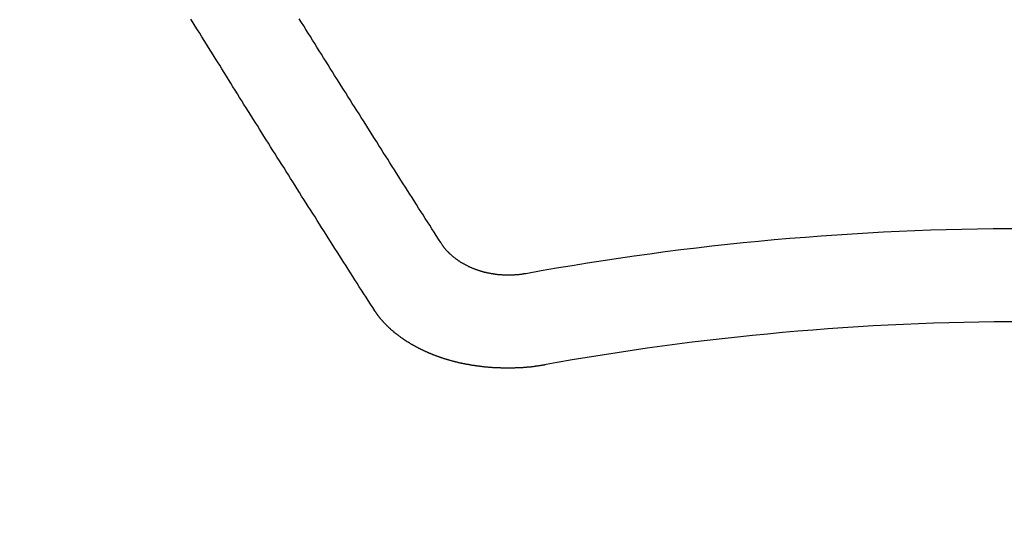
# Model space of a CAD drawing. Units: millimetres. Extents: x -109 to 26472, y -120 to 8847.
# Drawn here: x 17742 to 17749, y 6669 to 6673 of the extents above; entities that cross this region are included whole.
import ezdxf

# ---------------------------------------------------------------- set-up
doc = ezdxf.new("R2010")
doc.units = ezdxf.units.MM
doc.layers.get('DEFPOINTS').update_dxf_attribs({"color": 146})
doc.layers.add('150-機器', color=8, linetype='Continuous')
doc.layers.add('160-文字', color=254, linetype='Continuous')
doc.styles.add('KH001', font='txt')
doc.dimstyles.new('KH1xx015', dxfattribs={"dimscale": 10, "dimtxt": 3.8, "dimasz": 0.8, "dimexe": 0.3, "dimexo": 1.2, "dimgap": 0.5, "dimtad": 3, "dimdec": 1, "dimdsep": 46, "dimlunit": 6, "dimtxsty": 'KH001', "dimblk": 'DOT', "dimcen": 1, "dimdle": 1, "dimclrd": 256, "dimclre": 256, "dimclrt": 256, "dimadec": 0, "dimazin": 0, "dimtfac": 1, "dimtdec": 1, "dimtix": 1, "dimtmove": 2, "dimatfit": 3, "dimldrblk": 'CLOSEDBLANK', "dimfxl": 1, "dimtolj": 1, "dimtzin": 0, "dimlwd": -1, "dimlwe": -1, "dimarcsym": 0})
doc.dimstyles.new('KH1xx030', dxfattribs={"dimscale": 30, "dimtxt": 2, "dimasz": 0.6, "dimexe": 0.3, "dimexo": 1.2, "dimgap": 0.5, "dimtad": 3, "dimdec": 1, "dimdsep": 46, "dimlunit": 6, "dimtxsty": 'KH001', "dimblk": 'DOT', "dimcen": 1, "dimdle": 1, "dimclrd": 256, "dimclre": 256, "dimclrt": 256, "dimadec": 0, "dimazin": 0, "dimtfac": 1, "dimtdec": 1, "dimtix": 1, "dimtmove": 2, "dimatfit": 3, "dimldrblk": 'CLOSEDBLANK', "dimfxl": 1, "dimtolj": 1, "dimtzin": 0, "dimlwd": -1, "dimlwe": -1, "dimarcsym": 0})

# ---------------------------------------------------------------- blocks, each defined once
blk = doc.blocks.new('F402_H')
at = {"layer": '150-機器', "color": 13, "linetype": 'Continuous'}
for points in [[(-4.218178, -270.315772), (-4.234135, -270.290838), (-4.25109, -270.265904), (-4.267048, -270.240971), (-4.283006, -270.216037), (-4.298963, -270.191103), (-4.314921, -270.166169), (-4.330879, -270.141235), (-4.346836, -270.116301), (-4.362794, -270.091368), (-4.378752, -270.066434), (-4.394709, -270.0415), (-4.410667, -270.015569), (-4.426625, -269.990635), (-4.442582, -269.965701), (-4.45854, -269.940767), (-4.474497, -269.915833), (-4.490455, -269.890899), (-4.506413, -269.864968), (-4.52237, -269.840034), (-4.538328, -269.815101), (-4.554286, -269.790167), (-4.570243, -269.765233), (-4.586201, -269.739302), (-4.602159, -269.714368), (-4.618116, -269.689434), (-4.634074, -269.6645), (-4.650032, -269.638569), (-4.665989, -269.613635), (-4.681947, -269.588701), (-4.697905, -269.56277), (-4.713862, -269.537836), (-4.72982, -269.512902), (-4.745778, -269.487969), (-4.761735, -269.462037), (-4.777693, -269.437104), (-4.793651, -269.41217), (-4.809608, -269.386239), (-4.825566, -269.361305), (-4.841524, -269.335373), (-4.858479, -269.31044), (-4.874436, -269.285506), (-4.890394, -269.259575), (-4.906352, -269.234641), (-4.922309, -269.20871), (-4.938267, -269.183776), (-4.954225, -269.158842), (-4.970182, -269.132911), (-4.98614, -269.107977), (-5.002098, -269.082046), (-5.018055, -269.057112), (-5.034013, -269.031181), (-5.049971, -269.006247), (-5.065928, -268.980316), (-5.081886, -268.955382), (-5.097844, -268.929451), (-5.113801, -268.904517), (-5.129759, -268.878586), (-5.145717, -268.853652), (-5.161674, -268.82772), (-5.177632, -268.801789), (-5.193589, -268.776855), (-5.209547, -268.750924), (-5.225505, -268.72599), (-5.241462, -268.700059)], [(-4.694913, -270.81046), (-4.71087, -270.785526), (-4.726828, -270.760592), (-4.742786, -270.735658), (-4.758743, -270.710724), (-4.775698, -270.68579), (-4.791656, -270.660856), (-4.807614, -270.634925), (-4.823571, -270.609991), (-4.839529, -270.585058), (-4.855487, -270.560124), (-4.871444, -270.53519), (-4.887402, -270.509259), (-4.90336, -270.484325), (-4.919317, -270.459391), (-4.935275, -270.434457), (-4.951233, -270.409523), (-4.968188, -270.383592), (-4.984145, -270.358658), (-5.000103, -270.333724), (-5.016061, -270.307793), (-5.032018, -270.282859), (-5.047976, -270.257926), (-5.063934, -270.231994), (-5.079891, -270.207061), (-5.095849, -270.182127), (-5.111806, -270.156196), (-5.127764, -270.131262), (-5.143722, -270.106328), (-5.159679, -270.080397), (-5.176634, -270.055463), (-5.192592, -270.030529), (-5.20855, -270.004598), (-5.224507, -269.979664), (-5.240465, -269.953733), (-5.256423, -269.928799), (-5.27238, -269.903865), (-5.288338, -269.877934), (-5.304296, -269.853), (-5.320253, -269.827069), (-5.336211, -269.802135), (-5.352169, -269.776204), (-5.368126, -269.75127), (-5.385081, -269.725339), (-5.401039, -269.700405), (-5.416997, -269.674474), (-5.432954, -269.64954), (-5.448912, -269.623609), (-5.46487, -269.598675), (-5.480827, -269.572744), (-5.496785, -269.54781), (-5.512743, -269.521879), (-5.5287, -269.495947), (-5.544658, -269.471014), (-5.560616, -269.445082), (-5.576573, -269.420149), (-5.592531, -269.394217), (-5.608489, -269.368286), (-5.625444, -269.343352), (-5.641401, -269.317421), (-5.657359, -269.29149), (-5.673317, -269.266556), (-5.689274, -269.240625), (-5.705232, -269.214694), (-5.72119, -269.18976), (-5.737147, -269.163829), (-5.753105, -269.137897), (-5.769063, -269.112964), (-5.78502, -269.087032), (-5.800978, -269.061101), (-5.816936, -269.03517), (-5.832893, -269.010236), (-5.848851, -268.984305), (-5.864808, -268.958374), (-5.880766, -268.932443), (-5.897721, -268.907509), (-5.913679, -268.881578), (-5.929636, -268.855646), (-5.945594, -268.829715), (-5.961552, -268.803784), (-5.977509, -268.777853), (-5.993467, -268.752919), (-6.009425, -268.726988), (-6.025382, -268.701057)], [(-3.604804, -270.541174), (-3.608794, -270.541174), (-3.612783, -270.542171), (-3.615775, -270.543169), (-3.619764, -270.543169), (-3.623754, -270.544166), (-3.627743, -270.544166), (-3.630735, -270.545163), (-3.634725, -270.546161), (-3.638714, -270.546161), (-3.641706, -270.546161), (-3.645696, -270.547158), (-3.649685, -270.547158), (-3.653674, -270.548156), (-3.657664, -270.548156), (-3.660656, -270.549153), (-3.664645, -270.549153), (-3.668635, -270.549153), (-3.672624, -270.55015), (-3.676614, -270.55015), (-3.679606, -270.55015), (-3.683595, -270.55015), (-3.687584, -270.551148), (-3.691574, -270.551148), (-3.695563, -270.551148), (-3.699553, -270.551148), (-3.703542, -270.551148), (-3.706534, -270.551148), (-3.710524, -270.552145), (-3.714513, -270.552145), (-3.718502, -270.552145), (-3.722492, -270.552145), (-3.726481, -270.552145), (-3.730471, -270.552145), (-3.733463, -270.552145), (-3.737452, -270.552145), (-3.741442, -270.552145), (-3.745431, -270.552145), (-3.74942, -270.552145), (-3.75341, -270.551148), (-3.757399, -270.551148), (-3.761389, -270.551148), (-3.764381, -270.551148), (-3.76837, -270.551148), (-3.77236, -270.551148), (-3.776349, -270.55015), (-3.780338, -270.55015), (-3.784328, -270.55015), (-3.788317, -270.549153), (-3.791309, -270.549153), (-3.795299, -270.549153), (-3.799288, -270.548156), (-3.803277, -270.548156), (-3.807267, -270.548156), (-3.811256, -270.547158), (-3.815246, -270.547158), (-3.818238, -270.546161), (-3.822227, -270.546161), (-3.826217, -270.545163), (-3.830206, -270.545163), (-3.834195, -270.544166), (-3.838185, -270.544166), (-3.841177, -270.543169), (-3.845166, -270.542171), (-3.849156, -270.542171), (-3.853145, -270.541174), (-3.857135, -270.540177), (-3.860127, -270.540177), (-3.864116, -270.539179), (-3.868105, -270.538182), (-3.872095, -270.537185), (-3.875087, -270.537185), (-3.879076, -270.536187), (-3.883066, -270.53519), (-3.887055, -270.534193), (-3.890047, -270.533195), (-3.894037, -270.532198), (-3.898026, -270.532198), (-3.902016, -270.531201), (-3.905008, -270.530203), (-3.908997, -270.529206), (-3.912986, -270.528208), (-3.915978, -270.527211), (-3.919968, -270.526214), (-3.923957, -270.525216), (-3.926949, -270.524219), (-3.930939, -270.523222), (-3.933931, -270.521227), (-3.93792, -270.52023), (-3.94191, -270.519232), (-3.944902, -270.518235), (-3.948891, -270.517238), (-3.951883, -270.51624), (-3.955873, -270.514245), (-3.959862, -270.513248), (-3.962854, -270.512251), (-3.966843, -270.510256), (-3.969836, -270.509259), (-3.973825, -270.508261), (-3.976817, -270.506267), (-3.980806, -270.505269), (-3.983799, -270.504272), (-3.987788, -270.502277), (-3.99078, -270.50128), (-3.993772, -270.499285), (-3.997761, -270.498288), (-4.000754, -270.496293), (-4.004743, -270.495296), (-4.007735, -270.493301), (-4.010727, -270.492304), (-4.014716, -270.490309), (-4.017709, -270.489312), (-4.021698, -270.487317), (-4.02469, -270.485322), (-4.027682, -270.484325), (-4.030674, -270.48233), (-4.034664, -270.480335), (-4.037656, -270.479338), (-4.040648, -270.477343), (-4.04364, -270.475349), (-4.047629, -270.473354), (-4.050621, -270.472357), (-4.053613, -270.470362), (-4.056605, -270.468367), (-4.059597, -270.466373), (-4.062589, -270.464378), (-4.065582, -270.462383), (-4.068574, -270.461386), (-4.072563, -270.459391), (-4.075555, -270.457396), (-4.078547, -270.455402), (-4.081539, -270.453407), (-4.084531, -270.451412), (-4.087523, -270.449418), (-4.090515, -270.447423), (-4.09251, -270.445428), (-4.095502, -270.443433), (-4.098494, -270.441439), (-4.101486, -270.439444), (-4.104478, -270.437449), (-4.10747, -270.435455), (-4.110462, -270.43346), (-4.112457, -270.431465), (-4.115449, -270.42947), (-4.118441, -270.427476), (-4.121433, -270.424484), (-4.123428, -270.422489), (-4.12642, -270.420494), (-4.129412, -270.4185), (-4.131407, -270.416505), (-4.134399, -270.41451), (-4.136394, -270.411518), (-4.139386, -270.409523), (-4.142378, -270.407529), (-4.144372, -270.405534), (-4.147365, -270.402542), (-4.149359, -270.400547), (-4.152351, -270.398552), (-4.154346, -270.396558), (-4.156341, -270.393566), (-4.159333, -270.391571), (-4.161327, -270.389576), (-4.163322, -270.386584), (-4.166314, -270.38459), (-4.168309, -270.382595), (-4.170304, -270.379603), (-4.172298, -270.377608), (-4.17529, -270.375613), (-4.177285, -270.372621), (-4.17928, -270.370627), (-4.181275, -270.367635), (-4.183269, -270.36564), (-4.185264, -270.363645), (-4.187259, -270.360653), (-4.189253, -270.358658), (-4.191248, -270.355666), (-4.193243, -270.353672), (-4.195237, -270.35068), (-4.197232, -270.348685), (-4.199227, -270.34669), (-4.200224, -270.343698), (-4.202219, -270.341703), (-4.204214, -270.338711), (-4.206208, -270.336717), (-4.207206, -270.333724), (-4.2092, -270.33173), (-4.211195, -270.328738), (-4.212192, -270.326743), (-4.214187, -270.323751), (-4.215185, -270.320759), (-4.217179, -270.318764), (-4.218177, -270.315772)], [(-3.464178, -271.199427), (-3.46717, -271.200425), (-3.47116, -271.201422), (-3.474152, -271.201422), (-3.478141, -271.20242), (-3.481133, -271.20242), (-3.485123, -271.203417), (-3.488115, -271.203417), (-3.491107, -271.204414), (-3.495096, -271.204414), (-3.498088, -271.205412), (-3.502078, -271.206409), (-3.50507, -271.206409), (-3.509059, -271.207406), (-3.512051, -271.207406), (-3.516041, -271.208404), (-3.519033, -271.208404), (-3.523022, -271.209401), (-3.526014, -271.209401), (-3.530004, -271.210398), (-3.532996, -271.210398), (-3.536985, -271.211396), (-3.539977, -271.211396), (-3.543967, -271.212393), (-3.546959, -271.212393), (-3.550948, -271.21339), (-3.55394, -271.21339), (-3.557929, -271.21339), (-3.560922, -271.214388), (-3.564911, -271.214388), (-3.567903, -271.215385), (-3.571892, -271.215385), (-3.574885, -271.215385), (-3.578874, -271.216382), (-3.581866, -271.216382), (-3.585855, -271.216382), (-3.588847, -271.21738), (-3.592837, -271.21738), (-3.596826, -271.21738), (-3.599818, -271.218377), (-3.603808, -271.218377), (-3.6068, -271.218377), (-3.610789, -271.219375), (-3.613781, -271.219375), (-3.617771, -271.219375), (-3.620763, -271.219375), (-3.624752, -271.220372), (-3.628742, -271.220372), (-3.631734, -271.220372), (-3.635723, -271.220372), (-3.638715, -271.220372), (-3.642705, -271.221369), (-3.645697, -271.221369), (-3.649686, -271.221369), (-3.653675, -271.221369), (-3.656668, -271.221369), (-3.660657, -271.222367), (-3.663649, -271.222367), (-3.667638, -271.222367), (-3.671628, -271.222367), (-3.67462, -271.222367), (-3.678609, -271.222367), (-3.681601, -271.222367), (-3.685591, -271.223364), (-3.68958, -271.223364), (-3.692572, -271.223364), (-3.696562, -271.223364), (-3.699554, -271.223364), (-3.703543, -271.223364), (-3.706535, -271.223364), (-3.710525, -271.223364), (-3.714514, -271.223364), (-3.717506, -271.223364), (-3.721495, -271.223364), (-3.724488, -271.223364), (-3.728477, -271.223364), (-3.732466, -271.223364), (-3.735458, -271.223364), (-3.739448, -271.223364), (-3.743437, -271.223364), (-3.746429, -271.223364), (-3.750419, -271.223364), (-3.753411, -271.223364), (-3.7574, -271.223364), (-3.76139, -271.223364), (-3.764382, -271.223364), (-3.768371, -271.223364), (-3.771363, -271.223364), (-3.775353, -271.223364), (-3.779342, -271.223364), (-3.782334, -271.223364), (-3.786323, -271.222367), (-3.789316, -271.222367), (-3.793305, -271.222367), (-3.797294, -271.222367), (-3.800286, -271.222367), (-3.804276, -271.222367), (-3.807268, -271.222367), (-3.811257, -271.222367), (-3.815247, -271.221369), (-3.818239, -271.221369), (-3.822228, -271.221369), (-3.82522, -271.221369), (-3.82921, -271.221369), (-3.833199, -271.220372), (-3.836191, -271.220372), (-3.840181, -271.220372), (-3.843173, -271.220372), (-3.847162, -271.219375), (-3.851151, -271.219375), (-3.854144, -271.219375), (-3.858133, -271.219375), (-3.861125, -271.218377), (-3.865114, -271.218377), (-3.868106, -271.218377), (-3.872096, -271.218377), (-3.876085, -271.21738), (-3.879077, -271.21738), (-3.883067, -271.21738), (-3.886059, -271.216382), (-3.890048, -271.216382), (-3.894038, -271.216382), (-3.89703, -271.215385), (-3.901019, -271.215385), (-3.904011, -271.214388), (-3.908001, -271.214388), (-3.910993, -271.214388), (-3.914982, -271.21339), (-3.918972, -271.21339), (-3.921964, -271.212393), (-3.925953, -271.212393), (-3.928945, -271.212393), (-3.932934, -271.211396), (-3.935927, -271.211396), (-3.939916, -271.210398), (-3.942908, -271.210398), (-3.946897, -271.209401), (-3.950887, -271.209401), (-3.953879, -271.208404), (-3.957868, -271.208404), (-3.96086, -271.207406), (-3.96485, -271.207406), (-3.967842, -271.206409), (-3.971831, -271.206409), (-3.974823, -271.205412), (-3.978813, -271.205412), (-3.981805, -271.204414), (-3.985794, -271.204414), (-3.988786, -271.203417), (-3.992776, -271.203417), (-3.995768, -271.20242), (-3.999757, -271.201422), (-4.002749, -271.201422), (-4.006739, -271.200425), (-4.009731, -271.200425), (-4.01372, -271.199427), (-4.016712, -271.19843), (-4.020702, -271.19843), (-4.023694, -271.197433), (-4.027683, -271.197433), (-4.030675, -271.196435), (-4.034665, -271.195438), (-4.037657, -271.195438), (-4.041646, -271.194441), (-4.044638, -271.193443), (-4.048627, -271.192446), (-4.05162, -271.192446), (-4.055609, -271.191449), (-4.058601, -271.190451), (-4.06259, -271.190451), (-4.065582, -271.189454), (-4.069572, -271.188457), (-4.072564, -271.187459), (-4.075556, -271.187459), (-4.079545, -271.186462), (-4.082538, -271.185465), (-4.086527, -271.184467), (-4.089519, -271.184467), (-4.093508, -271.18347), (-4.0965, -271.182472), (-4.099493, -271.181475), (-4.103482, -271.180478), (-4.106474, -271.17948), (-4.110463, -271.17948), (-4.113455, -271.178483), (-4.116448, -271.177486), (-4.120437, -271.176488), (-4.123429, -271.175491), (-4.126421, -271.174494), (-4.13041, -271.173496), (-4.133403, -271.173496), (-4.137392, -271.172499), (-4.140384, -271.171502), (-4.143376, -271.170504), (-4.147365, -271.169507), (-4.150358, -271.168509), (-4.15335, -271.167512), (-4.157339, -271.166515), (-4.160331, -271.165517), (-4.163323, -271.16452), (-4.167313, -271.163523), (-4.170305, -271.162525), (-4.173297, -271.161528), (-4.176289, -271.160531), (-4.180278, -271.159533), (-4.18327, -271.158536), (-4.186262, -271.157539), (-4.190252, -271.156541), (-4.193244, -271.155544), (-4.196236, -271.154547), (-4.199228, -271.153549), (-4.203217, -271.152552), (-4.206209, -271.151554), (-4.209201, -271.150557), (-4.212193, -271.14956), (-4.216183, -271.148562), (-4.219175, -271.147565), (-4.222167, -271.146568), (-4.225159, -271.144573), (-4.228151, -271.143576), (-4.232141, -271.142578), (-4.235133, -271.141581), (-4.238125, -271.140584), (-4.241117, -271.139586), (-4.244109, -271.138589), (-4.247101, -271.136594), (-4.25109, -271.135597), (-4.254082, -271.134599), (-4.257074, -271.133602), (-4.260066, -271.132605), (-4.263059, -271.13061), (-4.266051, -271.129613), (-4.269043, -271.128615), (-4.272035, -271.127618), (-4.276024, -271.126621), (-4.279016, -271.124626), (-4.282008, -271.123629), (-4.285, -271.122631), (-4.287992, -271.121634), (-4.290984, -271.119639), (-4.293976, -271.118642), (-4.296969, -271.117644), (-4.299961, -271.116647), (-4.302953, -271.114652), (-4.305945, -271.113655), (-4.308937, -271.112658), (-4.311929, -271.110663), (-4.314921, -271.109666), (-4.317913, -271.108668), (-4.320905, -271.106674), (-4.323897, -271.105676), (-4.326889, -271.104679), (-4.329881, -271.102684), (-4.332873, -271.101687), (-4.335865, -271.100689), (-4.338857, -271.098695), (-4.341849, -271.097697), (-4.344842, -271.095703), (-4.347834, -271.094705), (-4.350826, -271.093708), (-4.353818, -271.091713), (-4.35681, -271.090716), (-4.359802, -271.088721), (-4.361797, -271.087724), (-4.364789, -271.086726), (-4.367781, -271.084732), (-4.370773, -271.083734), (-4.373765, -271.08174), (-4.376757, -271.080742), (-4.379749, -271.078748), (-4.381744, -271.07775), (-4.384736, -271.075756), (-4.387728, -271.074758), (-4.39072, -271.072764), (-4.393712, -271.071766), (-4.396704, -271.069771), (-4.398699, -271.068774), (-4.401691, -271.066779), (-4.404683, -271.065782), (-4.407675, -271.063787), (-4.40967, -271.06279), (-4.412662, -271.060795), (-4.415654, -271.059798), (-4.418646, -271.057803), (-4.42064, -271.056806), (-4.423632, -271.054811), (-4.426625, -271.053814), (-4.429617, -271.051819), (-4.431611, -271.049824), (-4.434603, -271.048827), (-4.437595, -271.046832), (-4.43959, -271.045835), (-4.442582, -271.04384), (-4.445574, -271.041846), (-4.447569, -271.040848), (-4.450561, -271.038854), (-4.452556, -271.037856), (-4.455548, -271.035861), (-4.45854, -271.033867), (-4.460535, -271.032869), (-4.463527, -271.030875), (-4.465521, -271.02888), (-4.468513, -271.027883), (-4.471505, -271.025888), (-4.4735, -271.023893), (-4.476492, -271.022896), (-4.478487, -271.020901), (-4.481479, -271.018906), (-4.483474, -271.017909), (-4.486466, -271.015914), (-4.48846, -271.01392), (-4.491453, -271.012922), (-4.493447, -271.010928), (-4.496439, -271.008933), (-4.498434, -271.006938), (-4.501426, -271.005941), (-4.503421, -271.003946), (-4.506413, -271.001951), (-4.508408, -270.999957), (-4.510402, -270.998959), (-4.513394, -270.996965), (-4.515389, -270.99497), (-4.518381, -270.992975), (-4.520376, -270.991978), (-4.52237, -270.989983), (-4.525363, -270.987988), (-4.527357, -270.985994), (-4.529352, -270.984996), (-4.532344, -270.983002), (-4.534339, -270.981007), (-4.536333, -270.979012), (-4.539325, -270.977018), (-4.54132, -270.97602), (-4.543315, -270.974026), (-4.546307, -270.972031), (-4.548302, -270.970036), (-4.550296, -270.968041), (-4.552291, -270.966047), (-4.555283, -270.965049), (-4.557278, -270.963055), (-4.559273, -270.96106), (-4.561267, -270.959065), (-4.563262, -270.957071), (-4.566254, -270.955076), (-4.568249, -270.953081), (-4.570243, -270.952084), (-4.572238, -270.950089), (-4.574233, -270.948094), (-4.576228, -270.9461), (-4.57922, -270.944105), (-4.581214, -270.94211), (-4.583209, -270.940116), (-4.585204, -270.938121), (-4.587198, -270.936126), (-4.589193, -270.935129), (-4.591188, -270.933134), (-4.593183, -270.931139), (-4.595177, -270.929145), (-4.597172, -270.92715), (-4.599167, -270.925155), (-4.601161, -270.92316), (-4.603156, -270.921166), (-4.605151, -270.919171), (-4.607146, -270.917176), (-4.60914, -270.915182), (-4.611135, -270.913187), (-4.61313, -270.911192), (-4.615124, -270.909198), (-4.617119, -270.907203), (-4.619114, -270.905208), (-4.621108, -270.903213), (-4.623103, -270.901219), (-4.625098, -270.899224), (-4.627093, -270.897229), (-4.629087, -270.896232), (-4.630085, -270.894237), (-4.632079, -270.892243), (-4.634074, -270.88925), (-4.636069, -270.887256), (-4.638063, -270.885261), (-4.640058, -270.883266), (-4.641056, -270.881272), (-4.64305, -270.879277), (-4.645045, -270.877282), (-4.64704, -270.875288), (-4.648037, -270.873293), (-4.650032, -270.871298), (-4.652026, -270.869303), (-4.654021, -270.867309), (-4.655019, -270.865314), (-4.657013, -270.863319), (-4.659008, -270.861325), (-4.660005, -270.85933), (-4.662, -270.857335), (-4.662997, -270.85534), (-4.664992, -270.853346), (-4.666987, -270.851351), (-4.667984, -270.848359), (-4.669979, -270.846364), (-4.670976, -270.84437), (-4.672971, -270.842375), (-4.673968, -270.84038), (-4.675963, -270.838385), (-4.67696, -270.836391), (-4.678955, -270.834396), (-4.679952, -270.832401), (-4.681947, -270.830407), (-4.682944, -270.827415), (-4.684939, -270.82542), (-4.685936, -270.823425), (-4.687931, -270.82143), (-4.688929, -270.819436), (-4.690923, -270.817441), (-4.691921, -270.815446), (-4.693915, -270.813452), (-4.694913, -270.81046)]]:
    blk.add_lwpolyline(points, dxfattribs=at)
for radius in [20.145859, 19.473642]:
    blk.add_arc((0, -290.361896), radius, 79.692249, 100.307751, dxfattribs=at)
blk = doc.blocks.new('_Dot')
at = {"color": 0, "linetype": 'ByBlock', "lineweight": -2}
blk.add_line((-0.5, 0), (-1, 0), dxfattribs=at)
at = {"color": 0, "linetype": 'ByBlock', "const_width": 0.5}
blk.add_lwpolyline([(-0.25, 0, 1), (0.25, 0, 1)], format="xyb", close=True, dxfattribs=at)
blk = doc.blocks.new('*D361')
at = {"layer": 'DEFPOINTS', "transparency": 16777216}
for p, q in [((17288.800393, 6383.56909), (17288.800393, 6649.330554)), ((18338.800393, 6383.56909), (18338.800393, 6649.330554)), ((17296.800393, 6646.330554), (18330.800393, 6646.330554))]:
    blk.add_line(p, q, dxfattribs=at)
at = {"layer": 'DEFPOINTS', "color": 0, "transparency": 16777216}
for p in [(18338.800393, 6646.330554), (17288.800393, 6371.56909), (18338.800393, 6371.56909)]:
    blk.add_point(p, dxfattribs=at)
at = {"layer": 'DEFPOINTS', "transparency": 16777216, "xscale": 8, "yscale": 8, "zscale": 8, "rotation": 180}
blk.add_blockref('_Dot', (17288.800393, 6646.330554), dxfattribs=at)
at = {"layer": 'DEFPOINTS', "transparency": 16777216, "xscale": 8, "yscale": 8, "zscale": 8}
blk.add_blockref('_Dot', (18338.800393, 6646.330554), dxfattribs=at)
at = {"layer": 'DEFPOINTS', "transparency": 16777216, "insert": (17813.800393, 6672.741721), "char_height": 38, "attachment_point": 5, "style": 'KH001'}
blk.add_mtext('\\A1;1,050', dxfattribs=at)
blk = doc.blocks.new('_ClosedBlank')
at = {"color": 0, "linetype": 'ByBlock', "lineweight": -2}
for p, q in [((-1, 0.166667), (0, 0)), ((-1, 0.166667), (-1, -0.166667)), ((0, 0), (-1, -0.166667))]:
    blk.add_line(p, q, dxfattribs=at)

msp = doc.modelspace()

# ---------------------------------------------------------------- linework, layer by layer
at = {"layer": '150-機器', "color": 13}
for radius in [90.5, 80.5]:
    msp.add_circle((17748.80039, 6736.56909), radius, dxfattribs=at)

# ---------------------------------------------------------------- block references
at = {"layer": '150-機器'}
msp.add_blockref('F402_H', (17748.79312, 6941.76155), dxfattribs=at)

# ---------------------------------------------------------------- dimensions: what is measured, and where the dimension line sits
at = {"layer": 'DEFPOINTS'}
dim = msp.add_linear_dim(base=(18338.80039, 6646.33055), p1=(17288.80039, 6371.56909), p2=(18338.80039, 6371.56909), dimstyle='KH1xx015', dxfattribs=at)
dim.commit()
dim.dimension.update_dxf_attribs({"geometry": '*D361', "text_midpoint": (17813.80039, 6672.74172)})

# ---------------------------------------------------------------- leaders
at = {"layer": '160-文字'}
msp.add_leader([(17631.78585, 6941.56909), (18748.76977, 6394.37747)], dimstyle='KH1xx030', override={"dimgap": 0.5, "dimtad": 1}, dxfattribs=at)
at = {"layer": '160-文字', "annotation_type": 0, "has_hookline": 1, "hookline_direction": 0, "text_width": 1266.54}
msp.add_leader([(17510.58724, 6920.35589), (18381.20567, 5572.69466), (18381.80567, 5572.69466)], dimstyle='KH1xx030', override={"dimgap": 0.5, "dimtad": 1}, dxfattribs=at)

doc.saveas('drawing.dxf')
